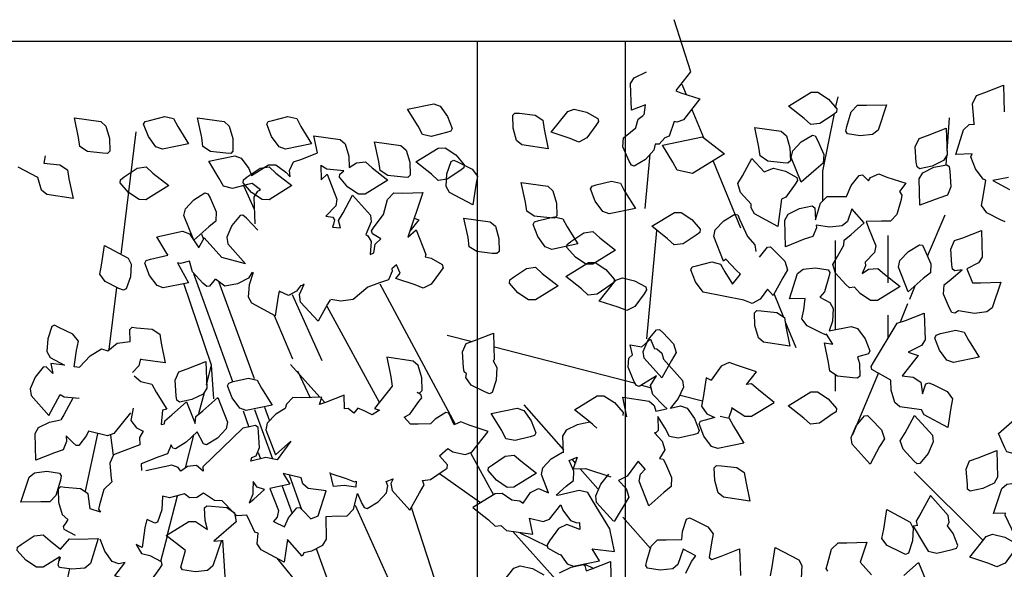
# Model space of a CAD drawing. Extents: x 3956 to 248954, y 3782 to 85318.
# Drawn here: x 62523 to 66510, y 55096 to 57320 of the extents above; entities that cross this region are included whole.
import ezdxf

# ---------------------------------------------------------------- set-up
doc = ezdxf.new("R2010")
doc.units = 0
doc.header["$LTSCALE"] = 300
doc.header["$MEASUREMENT"] = 0
doc.layers.add('4シン-4シタシ', color=7, linetype='CONTINUOUS')
doc.layers.add('4シン-Aセツヒ', color=7, linetype='CONTINUOUS')

msp = doc.modelspace()

# ---------------------------------------------------------------- linework, layer by layer
at = {"layer": '4シン-4シタシ', "color": 3, "linetype": 'Continuous'}
for p, q in [((65240.8, 57108.6), (65173.3, 57320.2)), ((65180.9, 57033.9), (65240.8, 57108.6)), ((65203.4, 57059.6), (65221, 57017.3)), ((65826.7, 56963.7), (65836.6, 57008.3)), ((65292.5, 56842.7), (65246.2, 56955.6)), ((66286.1, 56922.8), (66276.2, 56787.8)), ((62993.9, 56866.7), (62933, 56369.5)), ((65054.9, 56556.5), (65075.2, 56775.6)), ((66274.9, 56770.7), (66272.2, 56731.5)), ((65330.8, 56748.2), (65441, 56478.6)), ((63473.4, 56551.8), (63431, 56647.4)), ((66199.1, 56362.8), (66270.2, 56530.7)), ((63259.9, 56453), (63267.3, 56432.7)), ((65062.8, 56029.4), (65102.4, 56467.2)), ((66038.4, 56447), (66038.4, 56255.7)), ((65824.2, 56426.3), (65824.2, 56065.8)), ((63385.6, 55855.1), (63228.8, 56292.3)), ((63473.4, 55866.5), (63331.2, 56257.2)), ((63981, 56251.9), (64286.5, 55683.6)), ((62885.6, 55985.4), (62916.2, 56236.9)), ((63575, 56220), (63578.2, 56219.2)), ((63627, 56208.8), (63746.7, 55940.6)), ((65577.6, 56209.4), (65615.9, 56116.7)), ((66127.1, 56190), (66149.1, 56243.6)), ((66118.1, 56169.8), (66087.5, 56096.9)), ((63766.7, 56160.5), (63979.3, 55772.4)), ((63629.5, 55946.8), (63554.4, 56121.5)), ((65622.2, 56098.2), (65664.9, 55993.8)), ((66038.4, 56124.3), (66038.4, 56030.3)), ((64253.6, 56043.7), (64355, 56017.8)), ((65016, 55847.6), (64445.7, 55994.8)), ((63279.6, 55842.4), (63300.1, 55922.7)), ((63619.5, 55925.4), (63738.7, 55792.6)), ((63648.3, 55899), (63699.2, 55790.6)), ((66000.6, 55890.8), (65894.9, 55640.1)), ((65824.2, 55882.2), (65824.2, 55816.5)), ((63249, 55726.4), (63271.4, 55812.1)), ((65041, 55840.8), (65080.4, 55831.2)), ((63745, 55785.8), (63759.6, 55769.5)), ((65197.4, 55800.5), (65287.8, 55778.4)), ((63427.7, 55736.8), (63451.4, 55671.7)), ((63473.6, 55743.5), (63546.7, 55542.6)), ((63514.9, 55752.3), (63535.1, 55696.9)), ((64564.7, 55761.3), (64724.3, 55579.5)), ((65406.6, 55745.5), (65393.4, 55706.7)), ((62790.3, 55412.9), (62839.5, 55644.9)), ((62891.5, 55638.9), (62901.7, 55556.9)), ((63227.5, 55639.5), (63192.7, 55506.2)), ((63488.3, 55568.8), (63497.7, 55543)), ((64348.2, 55568.1), (64441, 55397.4)), ((64758.8, 55541.3), (64773.6, 55524.2)), ((64864.1, 55421.6), (64793, 55502.5)), ((66145, 55491), (66423.2, 55213.5)), ((63665.9, 55337.5), (63615.3, 55476.6)), ((64389, 55365.1), (64223.1, 55482.8)), ((63586.6, 55433.1), (63626.9, 55322.3)), ((64664.2, 55406.3), (64657.8, 55408.3)), ((63120.2, 55231.7), (63162.4, 55393.2)), ((64990.1, 55388.5), (64930.1, 55289)), ((63880.9, 55355.9), (64048.4, 54985.3)), ((64240.9, 54940.5), (64109.8, 55346.8)), ((64965.6, 55307.2), (65076.7, 55181)), ((64693.5, 55054.9), (64519.5, 55248.8)), ((63119.8, 55230.2), (63093.7, 55128.2)), ((63345, 55214), (63363.7, 54911.4)), ((64548.5, 55244), (64659, 55190.4)), ((63723.2, 55180.2), (63889.1, 54724.3)), ((62686.9, 55145.9), (62683.2, 55131.1)), ((63563.8, 55141.8), (63894.4, 54737.3)), ((62725.2, 55099.9), (62659, 54785.7)), ((64808.3, 55118.3), (64847.7, 55099.6))]:
    msp.add_line(p, q, dxfattribs=at)
for points in [[(65050.9, 56935.4), (65057.2, 56976.3), (64999.6, 56953.8), (64996.4, 57061.4), (65010.8, 57085.2), (65060.3, 57109.5)], [(66387.4, 56897.1), (66386, 56917.4), (66381.1, 56980.4), (66396.4, 57013.7), (66430.6, 57025.8), (66505.7, 57055.1), (66508.9, 56948)], [(65180, 57032.1), (65199.8, 57024.9), (65276.8, 56999.7), (65210.2, 56915.6), (65183.6, 56905.7), (65172.8, 56908.8), (65152.6, 56849.4), (65135.5, 56842.2), (65112.5, 56816.6), (65095.9, 56816.6), (65090.9, 56792.3), (65056.3, 56754.9), (65010.8, 56727.9), (64999.6, 56731.1), (64991, 56747.7), (64965.4, 56805.3), (64968.1, 56842.7), (64996.4, 56865.2), (65017.6, 56883.2)], [(65636.3, 56970.5), (65727.2, 57027.2), (65755.1, 57027.2), (65797.9, 56999.3), (65832.1, 56959.2), (65830.3, 56946.6), (65816.3, 56935.4), (65763.2, 56900.3), (65726.8, 56895.8), (65699.8, 56920.5), (65636.3, 56970.5)], [(64269.2, 56869.2), (64251.2, 56863.4), (64189.6, 56848.1), (64153.6, 56856.2), (64136.5, 56889), (64093.7, 56958.3), (64199.5, 56980.4), (64225.1, 56970.5), (64255.7, 56929.1), (64274.6, 56880.5), (64269.2, 56869.2)], [(65872.1, 56888.6), (65889.7, 56948), (65915.3, 56974.5), (65951.3, 56974.1), (66032.8, 56976.3), (65998.6, 56873.7), (65976.5, 56856.2), (65926.1, 56850.8), (65874.8, 56858.9), (65867.6, 56869.7), (65872.1, 56888.6)], [(62860.3, 56780.3), (62797.9, 56787.3), (62767.1, 56807.2), (62762, 56843.7), (62745.2, 56922.8), (62852.2, 56907.7), (62872.7, 56889.7), (62887.4, 56840), (62888.7, 56787.8), (62879.4, 56779.1), (62860.3, 56780.3)], [(63146.6, 56920), (63163.7, 56887.4), (63207, 56818.4), (63101.6, 56796.3), (63074.9, 56806.3), (63044.9, 56848), (63025.2, 56896.9), (63031.6, 56908.3), (63048.5, 56913), (63110.5, 56928.4), (63146.6, 56920)], [(63358.5, 56780.3), (63296.1, 56787.3), (63265.4, 56807.2), (63260.3, 56843.7), (63243.4, 56922.8), (63350.5, 56907.7), (63370.9, 56889.7), (63385.6, 56840), (63386.9, 56787.8), (63377.6, 56779.1), (63358.5, 56780.3)], [(63644.8, 56920), (63661.9, 56887.4), (63705.2, 56818.4), (63599.8, 56796.3), (63573.2, 56806.3), (63543.1, 56848), (63523.4, 56896.9), (63529.8, 56908.3), (63546.8, 56913), (63608.7, 56928.4), (63644.8, 56920)], [(64663, 56798.1), (64556.8, 56813.4), (64535.2, 56831.9), (64520.8, 56881.4), (64519.4, 56933.6), (64528.4, 56942.1), (64547.3, 56941.7), (64610.3, 56934.5), (64640.9, 56913.8), (64646.3, 56877.8), (64663, 56798.1)], [(64866.4, 56908.8), (64856.5, 56892.2), (64819.1, 56842.2), (64786.7, 56825.1), (64752.5, 56839.1), (64675.6, 56864.7), (64742.2, 56948.4), (64768.7, 56958.3), (64817.8, 56946.6), (64863.7, 56921), (64866.4, 56908.8)], [(65017.6, 56884.5), (65027.9, 56917.4), (65049.5, 56934.5)], [(65774.9, 56588.9), (65774.9, 56707.7), (65822.6, 56940.3)], [(65614.7, 56741), (65552.6, 56748.2), (65521.6, 56768.9), (65516.2, 56804.9), (65499.5, 56884.5), (65606.2, 56869.2), (65627.3, 56850.8), (65641.7, 56801.3), (65643.5, 56749.5), (65633.6, 56740.1), (65614.7, 56741)], [(66512.5, 56502.5), (66494, 56511), (66438.7, 56538.5), (66416.6, 56568.2), (66423.8, 56604.2), (66434.2, 56671.2), (66423.4, 56675.3), (66392.8, 56717.1), (66373.9, 56765.7), (66378.8, 56777), (66312.7, 56775.2), (66344.2, 56875.1), (66367.1, 56895.8), (66389.2, 56897.1)], [(63476.1, 56494.3), (63473.2, 56602.4), (63487.8, 56626.9), (63498, 56631.6), (63464.1, 56657.6), (63445.3, 56652.7), (63385.2, 56637.5), (63348.1, 56646), (63331.2, 56678.1), (63288.7, 56747.5), (63394.2, 56769.6), (63419.9, 56759.3), (63450.8, 56717.9), (63461.7, 56689.3), (63530.4, 56733.4), (63560.2, 56733.2), (63600.4, 56702.9), (63618.1, 56684.4), (63615.9, 56710.4), (63631.6, 56744.9), (63665, 56755.6), (63728.5, 56781.1), (63713.8, 56850.5), (63820.7, 56835.7), (63840.7, 56817.6), (63856.3, 56768.2), (63857.3, 56722.1), (63886.6, 56741.4), (63923, 56745.6), (63950, 56721.4), (64014.1, 56671.5), (63922.3, 56614.6), (63894.7, 56614.1), (63851.6, 56643), (63818.1, 56682.5), (63819.1, 56695.3), (63835, 56708.3), (63766.2, 56715.8), (63743, 56730.8)], [(65184.5, 56711.3), (65167.9, 56743.7), (65125.1, 56813), (65287.6, 56846.3), (65376.2, 56777.4), (65246.6, 56697.3), (65184.5, 56711.3)], [(65778.5, 56775.2), (65776.7, 56739.2), (65747.5, 56715.8), (65687.2, 56662.2), (65647.1, 56762.1), (65653, 56789.1), (65687.6, 56826.5), (65732.6, 56853), (65744.3, 56850.3), (65753.3, 56832.3), (65778.5, 56775.2)], [(66152.9, 56743.7), (66149.3, 56805.3), (66164.6, 56839.5), (66198.8, 56851.2), (66274.4, 56881.4), (66277.6, 56773.8), (66262.7, 56750), (66217.7, 56727.5), (66166.4, 56717.1), (66156.1, 56724.3), (66152.9, 56743.7)], [(63982.1, 56710.4), (63977.2, 56746.8), (63960.1, 56826.5), (64066.7, 56811.2), (64088.3, 56792.7), (64102.3, 56743.2), (64104.1, 56690.6), (64094.2, 56682), (64076.6, 56683.4), (64013.2, 56690.1), (63982.1, 56710.4)], [(62626.1, 56769.9), (62621.2, 56739.3), (62686.4, 56733), (62717, 56712.7), (62722.4, 56675.8), (62739.5, 56597.1), (62632.9, 56612.4), (62611.3, 56630.8), (62596.4, 56682.1), (62517.7, 56723.1)], [(64217, 56669.2), (64190.6, 56694.5), (64126.7, 56745), (64218, 56800.7), (64245.6, 56801.2), (64288.5, 56772.8), (64323, 56733.1), (64321.5, 56720.2), (64305.5, 56709), (64254.3, 56674.6), (64217, 56669.2)], [(62931.1, 56672.5), (62946, 56684.2), (62998.7, 56719.6), (63035.3, 56724.3), (63062.6, 56699.3), (63126.5, 56648.8), (63034.7, 56591.9), (63007.2, 56592.4), (62964.3, 56620.9), (62929.9, 56660.1), (62931.1, 56672.5)], [(63429.4, 56672.5), (63444.3, 56684.2), (63497, 56719.6), (63533.6, 56724.3), (63560.9, 56699.3), (63624.7, 56648.8), (63532.9, 56591.9), (63505.4, 56592.4), (63462.5, 56620.9), (63428.1, 56660.1), (63429.4, 56672.5)], [(63742.7, 56731.7), (63744, 56672.8), (63768.6, 56694.7), (63807.5, 56594.4), (63802.6, 56567.2), (63762.7, 56525.4), (63790.6, 56521.2), (63797.3, 56510.7), (63794.1, 56493.2), (63790.2, 56481.3), (63822.7, 56477.8), (63813.6, 56508), (63833.1, 56538.5), (63870.9, 56609.8), (63943.2, 56529.3), (63946.6, 56501.8), (63924.3, 56451.1), (63933.3, 56446.2), (63945.7, 56422.5), (63942.8, 56370.1), (63956.8, 56376.2), (63962.8, 56412.4), (63986.1, 56433.8), (63951.2, 56453.6), (63948.1, 56466), (63958.5, 56482.2), (63995.7, 56532.6), (64012, 56593.1), (64038.1, 56619.9), (64074.5, 56618.7), (64155.4, 56621.4), (64094.3, 56440.6), (64128.7, 56469.9), (64167.4, 56370), (64165.2, 56360.1), (64188.7, 56354.8), (64234.4, 56329.3), (64237.6, 56316.6), (64226.5, 56301), (64189.6, 56249.8), (64157.2, 56233.6), (64123.9, 56247.4), (64046.4, 56272.3), (64063.5, 56294.9)], [(64298.9, 56743.7), (64355.2, 56715.8), (64377.2, 56686.5), (64369.6, 56650.5), (64358.3, 56570.4), (64262.9, 56621.3), (64249.9, 56645.1), (64253, 56696.9), (64269.7, 56746.4), (64281.4, 56751.3), (64298.9, 56743.7)], [(65608, 56593.8), (65592.2, 56483.1), (65497.7, 56534.4), (65484.2, 56558.3), (65484.7, 56574), (65441, 56621.3), (65430.7, 56657.3), (65449.6, 56688.3), (65487.8, 56759), (65536.9, 56705), (65574.7, 56718.9), (65623.3, 56707.2), (65669.2, 56681.6), (65672.3, 56669.4), (65663.3, 56654.1), (65625.1, 56602.4), (65608, 56593.8)], [(66276.2, 56732.9), (66286.1, 56725.7), (66289.3, 56707.7), (66292.9, 56644.2), (66279.4, 56610), (66243.8, 56598.3), (66168.2, 56569.1), (66165.1, 56676.6), (66179.9, 56700.5), (66224.9, 56723), (66276.2, 56732.9)], [(65990, 56404.8), (65983.7, 56378.3), (65945.9, 56339.1), (65948.2, 56324.7), (65934.2, 56293.7), (65960.3, 56310.3), (65997.2, 56313.9), (66024.2, 56290.1), (66087.7, 56240.1), (65995.9, 56183.4), (65968.4, 56183.4), (65925.7, 56211.8), (65902.7, 56237.4), (65882.9, 56235.6), (65868.5, 56249.1), (65825.8, 56294.6), (65815, 56329.7), (65834.3, 56361.6), (65860, 56408.4), (65860.9, 56428.7), (65889.7, 56451.2), (65942.3, 56498.4), (65891.9, 56554.7), (65874.8, 56503.8), (65853.2, 56486.3), (65802.8, 56480.9), (65747.9, 56489.4), (65748.8, 56477.7), (65734.4, 56443.5), (65699.3, 56431.8), (65623.3, 56401.7), (65621, 56509.2), (65635, 56533.1), (65680.4, 56555.6), (65732.2, 56566.4), (65742.1, 56558.7), (65745.7, 56510.1), (65765.9, 56577.6), (65792, 56604.6), (65828, 56604.2), (65871.2, 56605.1), (65890.1, 56649.6), (65922.5, 56690.1), (65935.6, 56691.9), (65959.4, 56668.5), (65968, 56681.1), (66001.3, 56696.9), (66034.6, 56683.4), (66111.5, 56658.2), (66085.9, 56625.3), (66095.3, 56609.6), (66091.7, 56592.5), (66074.2, 56531.3), (66049, 56504.3), (66012.5, 56505.2), (65950.9, 56503.8), (65960.3, 56477.7), (65989.1, 56404.8)], [(64669.1, 56518.7), (64606.7, 56525.7), (64576, 56545.7), (64570.9, 56582.1), (64554.1, 56661.2), (64661.1, 56646.1), (64681.5, 56628.1), (64696.3, 56578.4), (64697.5, 56526.2), (64688.2, 56517.6), (64669.1, 56518.7)], [(64955.4, 56658.4), (64972.5, 56625.8), (65015.9, 56556.8), (64910.4, 56534.7), (64883.8, 56544.7), (64853.8, 56586.4), (64834.1, 56635.3), (64840.4, 56646.7), (64857.4, 56651.4), (64919.3, 56666.8), (64955.4, 56658.4)], [(66526.4, 56682), (66462.5, 56669.4), (66530.9, 56632.5)], [(63294, 56600), (63319.4, 56542.2), (63317.5, 56505.1), (63288.6, 56482.1), (63228.3, 56428.1), (63188.5, 56528), (63194.3, 56555.5), (63228.5, 56591.9), (63273.4, 56619.8), (63285.3, 56616), (63294, 56600)], [(63487.7, 56467.9), (63441.5, 56517.2), (63427.1, 56529.2), (63415.4, 56528.3), (63382.4, 56487.5), (63362.6, 56440.6), (63366.2, 56413.6), (63437.7, 56332.9), (63341.7, 56357.3), (63270.3, 56437.6), (63247.9, 56396.4)], [(65261.7, 56448.3), (65210, 56413.2), (65173.1, 56409.2), (65146.5, 56433.9), (65083.1, 56484.3), (65174.4, 56540.1), (65201.9, 56540.1), (65244.6, 56512.2), (65278.8, 56473.1), (65277, 56459.6), (65261.7, 56448.3)], [(65518.2, 56358.8), (65551.1, 56399.7), (65563.2, 56401.1), (65576.3, 56387.6), (65620.8, 56342.6), (65631.6, 56307.5), (65612.3, 56275.1), (65574, 56204.4), (65551.1, 56229.6), (65521.8, 56188.7), (65489.4, 56171.6), (65455.2, 56185.5), (65290.1, 56217.9), (65259.5, 56259.3), (65240.6, 56308.4), (65246, 56320.1), (65263.5, 56324.6), (65325.2, 56339.9), (65360.7, 56331.3), (65378.3, 56299.8), (65409.8, 56250.3), (65441.3, 56290.4), (65424.6, 56307), (65382.8, 56351.1), (65372.9, 56342.6), (65333.3, 56442.5), (65339.1, 56469.5), (65374.2, 56505.9), (65418.8, 56532.9), (65430.5, 56530.7), (65438.1, 56512.7), (65470.5, 56443.4), (65499.8, 56409.6), (65503.4, 56382.6)], [(64119.8, 56516.5), (64139.4, 56510.2), (64102.3, 56464.6)], [(64436.6, 56374.8), (64374.2, 56381.8), (64343.5, 56401.7), (64338.4, 56438.2), (64321.5, 56517.3), (64428.6, 56502.1), (64449, 56484.2), (64463.7, 56434.5), (64465, 56382.3), (64455.7, 56373.6), (64436.6, 56374.8)], [(64722.9, 56514.5), (64740, 56481.9), (64783.4, 56412.9), (64677.9, 56390.8), (64651.3, 56400.8), (64621.3, 56442.5), (64601.6, 56491.4), (64607.9, 56502.8), (64624.9, 56507.5), (64686.8, 56522.9), (64722.9, 56514.5)], [(63123.9, 56367.6), (63119.4, 56374.6), (63078.1, 56441.9), (63182.3, 56465), (63210.6, 56454.2), (63248.8, 56396.7)], [(64740, 56410.9), (64754.9, 56422.6), (64807.6, 56458), (64844.2, 56462.7), (64871.5, 56437.7), (64935.4, 56387.2), (64843.5, 56330.3), (64816, 56330.9), (64773.1, 56359.3), (64738.7, 56398.5), (64740, 56410.9)], [(66461, 56154.9), (66438.9, 56137.4), (66389, 56132), (66324.2, 56142.3), (66308.9, 56132.4), (66297.6, 56135.6), (66288.2, 56152.7), (66263.4, 56209.8), (66266.1, 56247.2), (66294.5, 56269.7), (66338.6, 56308.4), (66309.8, 56303.4), (66299.9, 56310.2), (66296.7, 56328.6), (66293.1, 56392.1), (66308.4, 56426.3), (66342.2, 56437.5), (66417.3, 56467.2), (66420, 56359.7), (66405.6, 56335.8), (66358.4, 56312), (66380.9, 56255.7), (66413.3, 56255.3), (66495.2, 56257.5), (66461, 56154.9)], [(62869.7, 56260.7), (62847.8, 56290.5), (62854.8, 56326.6), (62866.8, 56406.7), (62962, 56355.6), (62974.7, 56331.4), (62971.8, 56280.1), (62954.8, 56230.8), (62943.8, 56225.4), (62925.2, 56233), (62869.7, 56260.7)], [(66178.4, 56407.4), (66186.9, 56390.3), (66212.6, 56332.2), (66211.2, 56296.2), (66181.5, 56272.8), (66120.8, 56219.3), (66081.2, 56319.2), (66086.6, 56346.2), (66121.7, 56382.6), (66166.7, 56409.6), (66178.4, 56407.4)], [(63315, 56270), (63292.4, 56242.6), (63280.5, 56241.2), (63265.3, 56253.8), (63222.8, 56299.7), (63210.9, 56342.7), (63175, 56333.5), (63161.6, 56336.3), (63207, 56256.1), (63104.7, 56234.6), (63079.3, 56244.1), (63048.8, 56285.6), (63029.5, 56334.7), (63035.1, 56345.8), (63053.1, 56351.4), (63123.7, 56368)], [(64063.7, 56294.4), (64049.2, 56328.9), (64030.5, 56312), (64030.9, 56303.1), (64016.3, 56268.1), (63980.6, 56255.6), (63933, 56237.8), (63873.7, 56187.5), (63823.2, 56181.5), (63782.5, 56188.2)], [(64930.1, 56269.7), (64929.2, 56256.2), (64914.3, 56245.8), (64861.2, 56209.8), (64825.2, 56205.8), (64798.2, 56230.5), (64734.3, 56280.9), (64825.7, 56337.2), (64853.1, 56337.2), (64895.9, 56308.8), (64930.1, 56269.7)], [(63465.1, 56298.3), (63450.3, 56274.7), (63405.5, 56251.7), (63354.5, 56241.8), (63316.4, 56270)], [(63780.6, 56186.6), (63769.3, 56169.1), (63731.6, 56100.3), (63660.6, 56176.9), (63656.1, 56207.9), (63675.3, 56249.8), (63668.4, 56244.9), (63660.5, 56243), (63644.3, 56221.8), (63612.2, 56204.8), (63573.6, 56221.4), (63569.7, 56201.8), (63558.1, 56121.9), (63462.9, 56173), (63449.8, 56197), (63453.5, 56248.6), (63469.5, 56298)], [(64507.5, 56267), (64522.4, 56278.6), (64575.1, 56314.1), (64611.7, 56318.8), (64639, 56293.8), (64702.9, 56243.3), (64611, 56186.4), (64583.5, 56186.9), (64540.6, 56215.4), (64506.2, 56254.6), (64507.5, 56267)], [(65925, 55877.7), (65915.6, 55869.2), (65895.8, 55870.5), (65834.1, 55877.3), (65802.6, 55897.5), (65798.1, 55933.5), (65781.5, 56012.7), (65815.2, 56007.8), (65790, 56047.4), (65785.5, 56045.1), (65767.5, 56053.7), (65711.3, 56081.1), (65689.7, 56110.4), (65697.3, 56146.4), (65703.2, 56192.7), (65639.3, 56190.5), (65672.6, 56293.1), (65694.6, 56310.2), (65745, 56316), (65796.8, 56308.4), (65803.5, 56297.1), (65798.6, 56279.1), (65781.9, 56219.3), (65762.6, 56197.2), (65803.5, 56175.2), (65817, 56151.3), (65813.9, 56100), (65800.8, 56061.8), (65889.5, 56079.3), (65915.6, 56070.3), (65946.2, 56028.5), (65964.6, 55979.9), (65959.2, 55968.2), (65940.3, 55963.2), (65915.6, 55956.5), (65923.7, 55929.5), (65925, 55877.7)], [(63309, 55786.5), (63300.1, 55922.7), (63188.4, 56252.2)], [(65061, 56226.5), (65051.6, 56211.2), (65013.8, 56159.4), (64980.9, 56142.8), (64946.7, 56156.3), (64869.8, 56181.9), (64936.8, 56266.1), (64963.4, 56275.1), (65012, 56263.8), (65057.9, 56238.6), (65061, 56226.5)], [(65498, 56134.7), (65507.4, 56143.2), (65525.4, 56142.3), (65588.9, 56135.6), (65619, 56115.3), (65625.3, 56078.9), (65641.5, 55999.7), (65535.3, 56015), (65514.2, 56033), (65499.3, 56082.5), (65498, 56134.7)], [(66096.5, 55879.1), (66140.6, 55874.1), (66171.2, 55853.9), (66178.4, 55806.2), (66192.3, 55846.2), (66204, 55850.7), (66221.1, 55843.5), (66277.8, 55815.6), (66299.9, 55786.4), (66292.7, 55749.9), (66281, 55670.3), (66185.6, 55720.7), (66173.9, 55740.9), (66086.6, 55754), (66065.9, 55771.5), (66051.5, 55821), (66050.1, 55862), (65973.2, 55904.7), (65970, 55916.9), (65979.9, 55933.5), (66075.8, 56091.9), (66110, 56103.6), (66185.6, 56132.9), (66188.7, 56025.3), (66173.9, 56001.9), (66120.3, 55974.9), (66160.8, 55961.4), (66096.5, 55879.1)], [(62743.3, 55915.9), (62753.7, 55981.9), (62760.8, 56019), (62738.8, 56047.8), (62682, 56075), (62664.5, 56083.5), (62653.6, 56078.1), (62636.7, 56028.4), (62633.7, 55977.5), (62646.3, 55953.4), (62704.3, 55921.8), (62649.4, 55929.1), (62657.6, 55888), (62644.6, 55901.5), (62631, 55915.2), (62618.9, 55914.2), (62585.9, 55873.4), (62566.1, 55826.5), (62569.7, 55799.5), (62641.6, 55718.9), (62687.3, 55804), (62703.3, 55794), (62764.3, 55788.5)], [(62744.4, 55916.7), (62765.3, 55914.7), (62809, 55960.4), (62854.1, 55987.8), (62880.6, 55980.7), (62917.5, 56010.9), (62970, 56018), (62968.9, 56066.9), (62978.2, 56075.6), (62996.6, 56073.7), (63059.7, 56067.4), (63090.5, 56047.5), (63096, 56011.2), (63112.4, 55931.9), (63013.1, 55945.6)], [(64452.8, 55860.9), (64435.8, 55811.6), (64425, 55805.8), (64406.2, 55813.8), (64350.5, 55841.9), (64329.1, 55871.9), (64331.9, 55887.8), (64322.2, 55894.8), (64319.5, 55912.5), (64316, 55976.3), (64331, 56010.1), (64365.1, 56021.5), (64440.9, 56051.5), (64443.8, 55943.4), (64440.8, 55939.9), (64455.5, 55912.7), (64452.8, 55860.9)], [(65170.8, 56008.2), (65181.6, 55973.6), (65161.8, 55941.2), (65123.1, 55870.5), (65051.6, 55951.1), (65048, 55978.1), (65068.2, 56024.9), (65101.1, 56065.8), (65113.2, 56067.2), (65126.7, 56054.1), (65170.8, 56008.2)], [(66347.6, 56055.5), (66365.1, 56023.5), (66407.9, 55954.7), (66303.5, 55932.6), (66277.4, 55942.5), (66246.8, 55983.5), (66227.9, 56032.1), (66233.3, 56043.8), (66251.7, 56050.1), (66312.9, 56064), (66347.6, 56055.5)], [(65144.8, 55745), (65130.5, 55758), (65087, 55803.9), (65077.2, 55840.1), (65101.7, 55879.2), (65031.6, 55836.4), (65020.2, 55840), (65011.3, 55855.4), (64986.2, 55913.8), (64988.8, 55951.2), (65004.5, 55963.5), (64995.5, 56003.9), (65042.5, 55997), (65076.9, 56027.7), (65092.9, 55989)], [(65092.1, 55989.7), (65103.1, 55988.4), (65122.6, 55970.6), (65130.1, 55946), (65206.1, 55860.7), (65210.1, 55833.9), (65189.4, 55787.1), (65156.7, 55746.5)], [(63012.5, 55947.3), (63005.3, 55919.7), (62979.8, 55892.3)], [(63674.2, 55164.7), (63706.3, 55171.2), (63751.1, 55194.2), (63765.6, 55217.6), (63763.5, 55310.2), (63811.5, 55312.4), (63848.3, 55311.4), (63874.1, 55339), (63891.4, 55403.3), (63908.1, 55362.9), (63917.6, 55345.8), (63929.8, 55342.6), (63974.1, 55369.7), (64008.7, 55406.2), (64013.6, 55433.4), (64006.6, 55451.4), (64035.5, 55462.9), (64026.3, 55443.3), (64031.8, 55415.1), (64102.8, 55335.6), (64141.3, 55406.1), (64160.4, 55438), (64154.5, 55455.5), (64186, 55459.7), (64237.9, 55494.9), (64253.5, 55505.9), (64255.2, 55518.4), (64223.1, 55555.1), (64256.1, 55584.4), (64277.3, 55572), (64327, 55560.4), (64353.3, 55569.9), (64419.7, 55654.5), (64342.6, 55679.5), (64309.5, 55692.9), (64282.9, 55680.3), (64268.6, 55710.5), (64261, 55727.4), (64248.8, 55730.6), (64205.4, 55703.8), (64187, 55684.7), (64136.6, 55683.6), (64105.9, 55683.9), (64080.2, 55712.4), (64103.2, 55724.1), (64139.8, 55774.8), (64150.8, 55790.7), (64147.7, 55803), (64133.1, 55811.6), (64143.5, 55810.6), (64152.8, 55819.3), (64151.6, 55871.5), (64136.5, 55920.6), (64116.1, 55938.6), (64009.4, 55954.3), (64025.8, 55875), (64031.8, 55837.5), (63959.5, 55746.5), (63979.6, 55739.9), (63949.9, 55721.5), (63917.3, 55737.4), (63892.3, 55748.4), (63875.5, 55727.4), (63853.6, 55746.8), (63838, 55744.9), (63836.7, 55801), (63761.4, 55771.1), (63736.7, 55762.6), (63746.7, 55793.1), (63665.9, 55790), (63629.6, 55791.2), (63603.4, 55764.4), (63598.6, 55747.3), (63559.8, 55723.6), (63525.1, 55687.5), (63520.3, 55659.9), (63559.2, 55559.6), (63620.8, 55614.1), (63565.2, 55539.3), (63520.1, 55548.7), (63459, 55533.7), (63463.1, 55548.6), (63480.9, 55555.1), (63494.5, 55588.7), (63489.5, 55651.1), (63488.3, 55670.3), (63478, 55677.6), (63426.6, 55667.5), (63264.4, 55510.3), (63266.8, 55493.4), (63239.6, 55516.6), (63202.2, 55511.6), (63175.4, 55493.2), (63164.9, 55507.6), (63139.3, 55517.4), (63033.4, 55495.1)], [(63159, 55780.3), (63156.5, 55797.6), (63152.9, 55861.4), (63168.2, 55895.7), (63201.8, 55907.5), (63277.5, 55937.4), (63280.5, 55829.3), (63265.8, 55805.3), (63220.8, 55782.7), (63169.9, 55772.8), (63159, 55780.3)], [(65465.3, 55843.5), (65506.7, 55895.4), (65429.1, 55920.3), (65396, 55933.7), (65363.4, 55918), (65322.9, 55861.1)], [(62987.4, 55879.2), (63013.3, 55855.6), (63058.3, 55845.2), (63076.2, 55812.9), (63118.8, 55744.6), (63101.7, 55740.3), (63096.2, 55681.8), (63109.1, 55684.6), (63110.3, 55697), (63138.8, 55721.2), (63198.7, 55773.7), (63234.3, 55686.6), (63236.4, 55715.1), (63264.5, 55737.8), (63325.4, 55791.5), (63364.1, 55691.7), (63359.2, 55664.5), (63324.7, 55627.5), (63279.2, 55599.9), (63267.7, 55603.9), (63241.3, 55652.7), (63196.9, 55610.2), (63154.1, 55583.1), (63143.8, 55586.6), (63136.6, 55599.8), (63122.3, 55563.9), (63087.1, 55551.6), (63015.4, 55523.6), (63016.3, 55496.1)], [(63449.5, 55870.2), (63485.2, 55861.7), (63502.9, 55828.8), (63545.9, 55760.7), (63440, 55738.4), (63414.4, 55748.3), (63384.1, 55789.4), (63364.4, 55838.3), (63370.3, 55849.6), (63388.2, 55855.6), (63449.5, 55870.2)], [(65324.2, 55860.1), (65301.9, 55871.2), (65289.9, 55791.1), (65283, 55756.1), (65304.6, 55725.6), (65337.1, 55710.1)], [(65405, 55751.1), (65458.7, 55715.6), (65486.3, 55716.1), (65577.5, 55771.8), (65513.8, 55821.9), (65486.3, 55846.3), (65464.3, 55843.6)], [(65830.1, 55747.2), (65829.2, 55733.7), (65813, 55723.4), (65761.7, 55687.4), (65725.2, 55682.9), (65698.2, 55708.1), (65634.3, 55758), (65725.7, 55814.3), (65753.6, 55814.3), (65796.8, 55786.4), (65830.1, 55747.2)], [(62739.5, 55790.9), (62701.6, 55721.1), (62690.1, 55701.6)], [(64859.9, 55667.2), (64833.2, 55691.9), (64769.5, 55742), (64860.9, 55798.8), (64888.7, 55798.8), (64931.4, 55770.8), (64966, 55731.2), (64964.5, 55718.2)], [(64981.3, 55712.8), (64964.9, 55792.1), (65071.5, 55776.8), (65092.1, 55758.4), (65098.8, 55735.9), (65141.4, 55745.2)], [(66512.3, 55588.3), (66486.2, 55645.4), (66626.6, 55768.8), (66660.5, 55754.8), (66737.6, 55729.7), (66656.6, 55606.3), (66611.5, 55584.2), (66560.5, 55574.3), (66589.1, 55552.1), (66520.4, 55571.2), (66512.3, 55588.3)], [(62971.5, 55729.8), (62905, 55645.2), (62879.2, 55635.9), (62802.4, 55654.8), (62793.9, 55637.4), (62763.1, 55597), (62752.2, 55596.8), (62737.9, 55609.8), (62712.1, 55635.8), (62713, 55613.7), (62699.4, 55580), (62664, 55568), (62588.4, 55537.7), (62585.4, 55645.8), (62599.5, 55670.1), (62644.6, 55692.2), (62688.8, 55701.1)], [(62983.3, 55748.5), (62973.5, 55697.9), (62996.8, 55668.1), (63023.9, 55655.5), (63008.4, 55629.7), (63009.6, 55600), (62937.6, 55572.8), (62902.5, 55560), (62888.8, 55525.4), (62893.8, 55463), (62895.8, 55450.8), (62864.4, 55418.8), (62846.7, 55356.8), (62842.6, 55339), (62850.2, 55327.4), (62809.2, 55341.3), (62800.8, 55401.4), (62770, 55421.3), (62706.5, 55427.4), (62688.1, 55429.3), (62679.2, 55420.8), (62680.1, 55368.5), (62695, 55318.4), (62718.8, 55297.8), (62709.6, 55284.9), (62700, 55268.9), (62702, 55258.2), (62747.5, 55234.5)], [(64491.8, 55624.7), (64475, 55657.8), (64432.4, 55726.1), (64537.9, 55748.2), (64563.7, 55739), (64594.2, 55697.4), (64613.5, 55648.4), (64607.5, 55637.1), (64590.1, 55632.2), (64528.6, 55617), (64491.8, 55624.7)], [(65158, 55748.4), (65198.7, 55757.5), (65225, 55748.3), (65255, 55706.6), (65274.7, 55657.7), (65268.4, 55646.3), (65250.4, 55640.3), (65189.5, 55626.2), (65153.5, 55634.2), (65136.3, 55667.2), (65106.6, 55714.4), (65107.8, 55657.3), (65098.9, 55648.8), (65093.6, 55648.8), (65124.7, 55614.6), (65135.8, 55580.3), (65113.7, 55545), (65128.9, 55541.4), (65137.6, 55524), (65162.1, 55467.3), (65161.1, 55430.6), (65131.3, 55407.3), (65070.8, 55353.7), (65031.2, 55453.2), (65037, 55480.7), (65056.9, 55502.3)], [(64842.4, 55683.8), (64831.5, 55691.3), (64780.5, 55681.4), (64735.6, 55658.8), (64720.9, 55634.8), (64723.3, 55567.7)], [(65359.4, 55715.9), (65395.1, 55707.3), (65412.6, 55674.9), (65455.2, 55606.6), (65350.2, 55584.6), (65323.9, 55593.7), (65293.4, 55635.3), (65274.2, 55684.3), (65279.7, 55695.5), (65299.2, 55701.1), (65334.2, 55710)], [(65969.6, 55705.4), (66012.8, 55659.9), (66024, 55624.8), (66004.2, 55593.3), (65966, 55521.8), (65894, 55602.3), (65889.9, 55629.3), (65910.2, 55676.1), (65943.5, 55717.1), (65955.6, 55718.4), (65969.6, 55705.4)], [(66143, 55535.8), (66099.5, 55581.7), (66088.4, 55616), (66108.3, 55648.2), (66146.3, 55719), (66218.6, 55638.5), (66221.8, 55611.4), (66201.9, 55564.9), (66168.2, 55524.4), (66156.9, 55522.7), (66143, 55535.8)], [(64514, 55377), (64548.4, 55373.3), (64561.7, 55364.2), (64590.9, 55406.5), (64624.3, 55422.5), (64664.4, 55405.9), (64635.6, 55479.7), (64641, 55507), (64675.6, 55543.6), (64720.4, 55570.4)], [(66360, 55439.5), (66354.8, 55501.3), (66369, 55534.7), (66403.8, 55546.9), (66479.6, 55576.9), (66482.5, 55468.8), (66468.1, 55445.3), (66423.1, 55422.7), (66371.7, 55412.6), (66360.8, 55420.2), (66360, 55439.5)], [(66733.2, 55285.2), (66682.7, 55279.2), (66626.4, 55287.9), (66604.7, 55264.7), (66559.9, 55237.9), (66547.7, 55241.1), (66540.1, 55258), (66513.5, 55315.3), (66514, 55323.1), (66465.2, 55321.7), (66499.1, 55423.1), (66520.3, 55441.3), (66560.9, 55445.6), (66551.2, 55455), (66640.1, 55512.2), (66669.7, 55511), (66674, 55508.3), (66674.9, 55549.3), (66707.7, 55575.1)], [(64515.7, 55376.2), (64477, 55402.3), (64448.8, 55402.1), (64357.7, 55346), (64421.4, 55295.9), (64448, 55270.2), (64471.1, 55273.8), (64493.9, 55253.3), (64600.9, 55238.2), (64587, 55302.6), (64642.1, 55289.6), (64667.9, 55298.9), (64714.2, 55357), (64722.7, 55335.2), (64753.6, 55293.7), (64779.2, 55283.9), (64789.4, 55286.2), (64791.4, 55256.8), (64738.2, 55278.1), (64705.3, 55261.8), (64668.5, 55211.6), (64658.2, 55195.3), (64660.8, 55182.9), (64706.3, 55157.8), (64712.6, 55156.2), (64739.7, 55118.7), (64765.9, 55108.6), (64871.3, 55130.7), (64841.1, 55179.5), (64930.9, 55168.2), (64913.2, 55260.4), (64842.3, 55374.9), (64824.1, 55406.6), (64788.4, 55415.1), (64702.5, 55394.4), (64694.7, 55396.3), (64735.9, 55432.9), (64765.4, 55456.1), (64766.8, 55493), (64747.5, 55536.7), (64780.4, 55550.1), (64764.6, 55502.7), (64813.4, 55504.2), (64916.3, 55470.3)], [(64437.3, 55519.1), (64488.4, 55554), (64525.1, 55558.3), (64552, 55534.5), (64615.5, 55484.8), (64524.5, 55428.3), (64496.9, 55427.8), (64453.9, 55456.7), (64419.6, 55495.4), (64421.3, 55508), (64437.3, 55519.1)], [(65056.7, 55500.3), (65027.3, 55533.7), (64982.8, 55473), (64948, 55455.5), (64978.1, 55422.9), (64989.1, 55388.6)], [(62691.3, 55474.6), (62688.1, 55457.1), (62670.2, 55395.5), (62645.5, 55368.8), (62608.7, 55369.8), (62527.7, 55367.6), (62561.5, 55469.4), (62582.9, 55486.8), (62633.3, 55493.2), (62685, 55485.2), (62691.3, 55474.6)], [(65364.8, 55514.3), (65427, 55507.7), (65456.8, 55487.9), (65462.5, 55451.2), (65478.9, 55371.9), (65372.5, 55387.8), (65351.7, 55405.6), (65337.1, 55454.9), (65335.4, 55506.9), (65344.7, 55515.6), (65364.8, 55514.3)], [(63467.5, 55415.6), (63467.7, 55400.4), (63452.1, 55364.5), (63471.7, 55380.3), (63514.2, 55418.7), (63484.9, 55428.2), (63469, 55452.1), (63467.5, 55415.6)], [(63554.1, 55288.2), (63595.8, 55268.4), (63612, 55304), (63645.1, 55344.7), (63657.1, 55345.8), (63670.6, 55332.5), (63701.4, 55300.6), (63732.2, 55313.2), (63763.8, 55413.3), (63690.6, 55423.6), (63670, 55441.9), (63662.8, 55465.7), (63590.7, 55483.5), (63617.4, 55440.5), (63536.4, 55423.5), (63571.8, 55334.3), (63566, 55306.8), (63549.1, 55288.7)], [(63783.4, 55483.2), (63845.1, 55463.5), (63879.2, 55450.1), (63886.2, 55453.1), (63884.2, 55428.4), (63837.2, 55435.3), (63793.2, 55431.2), (63780.8, 55487.5)], [(64927.2, 55290.4), (64858.9, 55366.1), (64855.6, 55393.6), (64875.5, 55440.1), (64908.2, 55480.7)], [(63675.2, 55164.6), (63667.2, 55149.7), (63607.7, 55217.2), (63594.1, 55125.5), (63500.4, 55175.2), (63485.2, 55199.9), (63489.3, 55242.5), (63474.9, 55246.4), (63466.8, 55263.6), (63443, 55315.7), (63402.1, 55312.3), (63389.1, 55325.8), (63342.6, 55373.1), (63311.7, 55375.2), (63268, 55404.3), (63240.1, 55386.5), (63211, 55386), (63190.7, 55401.1), (63129.8, 55385.6), (63101.7, 55391.7), (63098.9, 55337.5), (63081.6, 55287.6), (63070.5, 55282.6), (63038.9, 55298.4)], [(66158.9, 55273.9), (66140, 55270.4), (66182.9, 55201.2), (66200.7, 55169.4), (66236.2, 55161.2), (66297.8, 55176.5), (66315.6, 55181.5), (66321.1, 55192.6), (66302.1, 55240.8), (66279.2, 55272.2), (66286.2, 55287.2), (66282.6, 55314.1), (66210.6, 55394.7), (66171.9, 55323.6), (66152.4, 55291.6), (66157.4, 55273.8)], [(63272.1, 55344.5), (63281.1, 55352.6), (63299.5, 55352.1), (63361.6, 55346), (63393.2, 55324.9), (63399.2, 55288.8), (63309.4, 55210.6), (63339.9, 55212.1), (63305.7, 55110.1), (63284.1, 55091.7), (63234.5, 55086.1), (63182.6, 55094.5), (63175.4, 55104.8), (63180.6, 55123.5), (63194.1, 55172), (63116.3, 55233.2), (63207.7, 55289.9), (63235.4, 55290), (63283.6, 55257.7), (63273.8, 55293.9), (63272.1, 55344.5)], [(66093.2, 55164.7), (66035.8, 55192.2), (66014.2, 55221.2), (66021.8, 55258.5), (66033.5, 55337.9), (66128.3, 55286.7), (66140.9, 55262.6), (66137.9, 55211.7), (66121.5, 55162.1), (66110.1, 55156.5), (66093.2, 55164.7)], [(63037.5, 55298.4), (63030.5, 55263.7), (63018.8, 55183.8), (62994.7, 55196.1), (63016.9, 55160.2), (63050.9, 55152.4), (63096.4, 55127.3), (63099.3, 55114), (63089.5, 55098.9), (63052.2, 55047.5), (63019.3, 55031.3), (62985.6, 55044.9), (62908.1, 55069.8), (62949.6, 55122.7)], [(65220.5, 55080.6), (65243.3, 55127.2), (65260.6, 55150.7), (65208.8, 55178.3), (65188.2, 55115.3), (65167.2, 55098.1), (65116.7, 55092.1), (65064.8, 55100.5), (65058.1, 55111), (65062.1, 55130.2), (65079.3, 55189.6), (65105.6, 55215.9), (65141.2, 55215.5), (65204.4, 55216.9), (65207, 55249), (65223.5, 55298.6), (65235.3, 55304.3), (65253, 55296.4), (65308.7, 55268.3), (65330.7, 55239.5), (65323.5, 55202.8), (65314.7, 55144.1), (65325.7, 55136.1), (65362.7, 55149.1), (65438, 55178.9), (65441, 55070.8)], [(62514.6, 55185.2), (62529.8, 55196), (62582.5, 55231.4), (62618.4, 55235.4), (62646.4, 55211.1), (62688.3, 55177.5), (62724.5, 55218.9), (62761.9, 55218.7), (62841.3, 55220.3), (62809.5, 55119.6), (62786.8, 55100.3), (62734.5, 55096.6), (62684.8, 55103), (62678.8, 55112.8), (62686.2, 55146.6), (62618.5, 55104.7), (62590.8, 55104.7), (62547.9, 55133.1), (62513.3, 55172.7), (62514.6, 55185.2)], [(62949.9, 55123.3), (62924.5, 55117.9), (62898.1, 55127.4), (62867.6, 55169), (62848.5, 55217.6)], [(66550.8, 55173.3), (66513.2, 55121.3), (66479.9, 55106.3), (66446.4, 55119.4), (66369.7, 55144.7), (66436.5, 55229.4), (66462.3, 55238.7), (66512.3, 55226.3), (66557.9, 55201.2), (66560.5, 55188.8), (66550.8, 55173.3)], [(65563.4, 55069.9), (65570.4, 55105.9), (65581.9, 55184.8), (65677.7, 55134.9), (65690.1, 55111.2), (65687, 55059.3)], [(65795.2, 55088.2), (65789, 55098.8), (65793.7, 55117.3), (65810.2, 55177.4), (65836.5, 55203.7), (65871.7, 55203.1), (65952.8, 55205.4), (65926.1, 55124.8), (65971.3, 55074.2)], [(64457.5, 55016.5), (64523.9, 55101), (64549.7, 55110.4), (64599.4, 55098.8), (64645.1, 55073.3)], [(64708.8, 55082.5), (64755.9, 55104.5), (64805.6, 55115.4), (64811.1, 55112.1), (64816.6, 55090.2), (64840.2, 55097.8), (64915.8, 55128.2), (64918.6, 55024.4)], [(66102.2, 55071.1), (66162, 55124), (66202.2, 55025.1)]]:
    msp.add_lwpolyline(points, dxfattribs=at)
at = {"layer": '4シン-Aセツヒ', "color": 7, "linetype": 'Continuous'}
for p, q in [((43700, 57233.7), (73850, 57233.7)), ((64375, 57233.7), (64375, 51953.7)), ((64975, 57233.7), (64975, 51953.7))]:
    msp.add_line(p, q, dxfattribs=at)

doc.saveas('drawing.dxf')
